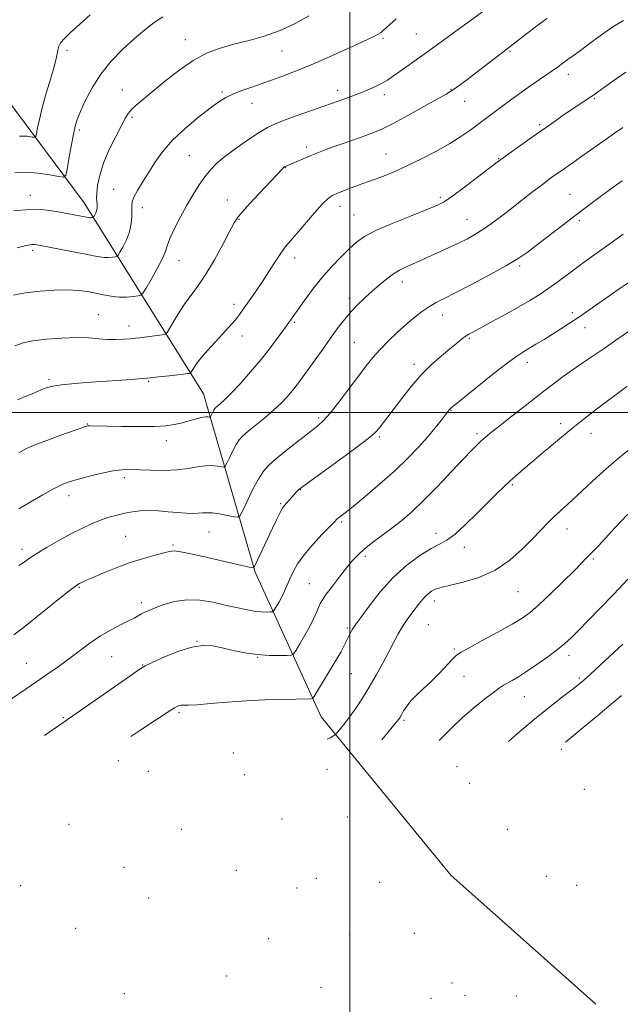
# Model space of a CAD drawing. Extents: x 2164800 to 2167700, y 282300 to 285200.
# Drawn here: x 2166383 to 2166596, y 284290 to 284640 of the extents above; entities that cross this region are included whole.
import ezdxf

# ---------------------------------------------------------------- set-up
doc = ezdxf.new("R2010")
doc.units = 0
doc.header["$MEASUREMENT"] = 0
for name, color, linetype, lineweight in [('BREAKLINE DTM HARD', 7, 'Continuous', 0), ('CONTOUR INDEX', 41, 'Continuous', 13), ('CONTOUR INTERMEDIATE', 44, 'Continuous', 0), ('GRID LINE', 7, 'Continuous', 0), ('SPOT ELEVATION DTM', 2, 'Continuous', 13)]:
    doc.layers.add(name, color=color, linetype=linetype, lineweight=lineweight)

msp = doc.modelspace()

# ---------------------------------------------------------------- linework, layer by layer
at = {"layer": 'BREAKLINE DTM HARD'}
msp.add_polyline3d([(2166587.57, 284289.6, 1031.11), (2166535.91, 284335.54, 1021.23), (2166489.81, 284391.72, 1010.84), (2166466.35, 284443.19, 1004.17), (2166448.01, 284506.62, 997.06), (2166405.55, 284574.55, 987.24), (2166377.81, 284611.93, 982), (2166342.58, 284621.56, 977.59), (2166288.36, 284657.03, 970.72), (2166258.26, 284676.26, 967.06)], dxfattribs=at)
at = {"layer": 'CONTOUR INDEX', "flags": 128}
for points, elevation in [([(2166516.5649, 284639.904), (2166514.229, 284637.878), (2166511.656, 284635.511), (2166510.94, 284634.947), (2166510.12, 284634.455), (2166508.812, 284633.774), (2166506.586, 284632.695), (2166503.005, 284631.015), (2166497.841, 284628.641), (2166491.715, 284625.896), (2166485.46, 284623.209), (2166479.746, 284620.916), (2166474.602, 284618.99), (2166469.894, 284617.313), (2166465.539, 284615.785), (2166461.666, 284614.386), (2166458.456, 284613.113), (2166455.934, 284611.896), (2166453.511, 284610.38), (2166450.442, 284608.14), (2166446.244, 284604.897), (2166441.494, 284600.951), (2166437.03, 284596.748), (2166433.496, 284592.665), (2166430.748, 284588.793), (2166428.448, 284585.153), (2166426.347, 284581.794), (2166424.561, 284578.866), (2166423.297, 284576.55), (2166422.685, 284574.908), (2166422.536, 284573.549), (2166422.5851, 284571.964), (2166422.582, 284569.774), (2166422.35, 284567.102), (2166421.73, 284564.1989), (2166420.651, 284561.328), (2166419.393, 284558.793), (2166418.329, 284556.909), (2166417.705, 284555.884), (2166417.2819, 284555.479), (2166416.698, 284555.348), (2166415.679, 284555.218), (2166414.306, 284555.105), (2166412.749, 284555.101), (2166411.0659, 284555.285), (2166408.862, 284555.69), (2166405.631, 284556.34), (2166401.14, 284557.2171), (2166389.4301, 284559.448), (2166388.008, 284559.677), (2166387.161, 284559.722), (2166386.257, 284559.623), (2166384.684, 284559.272), (2166381.837, 284558.517)], 990), ([(2166597.12, 284601.251), (2166594.181, 284599.2251), (2166591.227, 284597.163), (2166582.1119, 284590.69), (2166579.49, 284588.858), (2166575.058, 284585.796), (2166573.088, 284584.411), (2166570.977, 284582.878), (2166568.409, 284580.953), (2166565.173, 284578.474), (2166557.64, 284572.645), (2166553.93, 284569.792), (2166550.467, 284567.201), (2166547.3321, 284564.996), (2166544.538, 284563.237), (2166541.841, 284561.753), (2166538.928, 284560.315), (2166535.602, 284558.755), (2166523.652, 284553.265), (2166521.56, 284552.335), (2166519.611, 284551.495), (2166517.656, 284550.553), (2166515.544, 284549.282), (2166513.172, 284547.528), (2166510.615, 284545.408), (2166507.997, 284543.11), (2166505.422, 284540.777), (2166502.929, 284538.386), (2166500.54, 284535.867), (2166498.25, 284533.151), (2166495.9411, 284530.149), (2166493.469, 284526.771), (2166490.759, 284523.004), (2166483.32, 284512.6071), (2166481.456, 284510.082), (2166479.671, 284507.796), (2166477.7721, 284505.553), (2166475.592, 284503.242), (2166472.971, 284500.7721), (2166469.86, 284498.121), (2166463.947, 284493.325), (2166462.047, 284491.675), (2166460.738, 284490.241), (2166459.625, 284488.546), (2166458.418, 284486.293), (2166457.239, 284483.894), (2166456.315, 284481.934), (2166455.767, 284480.857), (2166455.295, 284480.514), (2166454.496, 284480.611), (2166453.058, 284480.871), (2166451.042, 284481.079), (2166448.601, 284481.034), (2166445.83, 284480.617), (2166442.584, 284480.025), (2166438.663, 284479.536), (2166434.018, 284479.358), (2166429.217, 284479.417), (2166421.781, 284479.681), (2166419.04, 284479.6021), (2166415.933, 284479.195), (2166411.905, 284478.382), (2166407.502, 284477.341), (2166403.543, 284476.315), (2166400.567, 284475.4419), (2166397.992, 284474.444), (2166394.957, 284472.942), (2166390.892, 284470.707), (2166386.3971, 284468.112), (2166382.367, 284465.681)], 1000), ([(2166598.521, 284509.252), (2166587.801, 284501.107), (2166583.492, 284497.778), (2166578.798, 284494.055), (2166573.8561, 284490.011), (2166569.066, 284486.002), (2166564.89, 284482.4531), (2166561.651, 284479.665), (2166559.126, 284477.453), (2166556.954, 284475.506), (2166554.783, 284473.513), (2166552.3, 284471.1481), (2166549.203, 284468.082), (2166545.347, 284464.186), (2166541.226, 284460.118), (2166537.492, 284456.735), (2166534.567, 284454.61), (2166531.956, 284453.175), (2166528.936, 284451.577), (2166524.98, 284449.112), (2166520.347, 284445.674), (2166515.497, 284441.302), (2166510.876, 284436.191), (2166506.888, 284431.143), (2166503.925, 284427.112), (2166502.228, 284424.768), (2166501.432, 284423.635), (2166501.02, 284422.952), (2166500.566, 284422.095), (2166496.85, 284414.73), (2166488.529, 284400.968), (2166487.328, 284399.0209), (2166486.728, 284398.3), (2166486.216, 284398.187), (2166475.699, 284397.999), (2166469.796, 284397.83), (2166463.223, 284397.512), (2166456.553, 284397.02), (2166450.468, 284396.489), (2166445.683, 284396.094), (2166442.68, 284395.952), (2166441.034, 284395.957), (2166440.087, 284395.946), (2166439.192, 284395.726), (2166437.732, 284394.9731), (2166435.096, 284393.335), (2166430.954, 284390.635), (2166426.096, 284387.4159), (2166422.169, 284384.786)], 1010), ([(2166596.625, 284399.41), (2166593.0209, 284396.294), (2166588.209, 284392.246), (2166583.0569, 284387.965), (2166576.752, 284382.776)], 1020)]:
    msp.add_lwpolyline(points, dxfattribs=dict(at, elevation=elevation))
at = {"layer": 'CONTOUR INTERMEDIATE', "flags": 128}
for points, elevation in [([(2166547.744, 284642.74), (2166543.336, 284639.517), (2166535.122, 284633.607), (2166529.482, 284629.472), (2166526.793, 284627.53), (2166523.649, 284625.322), (2166517.4429, 284621), (2166515.207, 284619.408), (2166513.389, 284618.16), (2166511.562, 284617.064), (2166509.405, 284615.971), (2166507.019, 284614.892), (2166504.607, 284613.885), (2166502.336, 284612.99), (2166500.23, 284612.199), (2166498.272, 284611.489), (2166486.07, 284607.185), (2166480.975, 284605.373), (2166476.464, 284603.737), (2166473.263, 284602.492), (2166470.725, 284601.264), (2166467.861, 284599.535), (2166463.985, 284596.962), (2166459.637, 284593.918), (2166455.662, 284590.955), (2166452.686, 284588.467), (2166450.466, 284586.213), (2166448.537, 284583.796), (2166446.519, 284580.893), (2166444.361, 284577.487), (2166442.094, 284573.635), (2166439.7931, 284569.469), (2166437.708, 284565.424), (2166436.133, 284562.011), (2166435.213, 284559.519), (2166434.507, 284557.366), (2166433.425, 284554.751), (2166431.584, 284551.169), (2166429.423, 284547.302), (2166427.588, 284544.126), (2166426.513, 284542.358), (2166425.784, 284541.659), (2166424.777, 284541.434), (2166423.0189, 284541.209), (2166420.651, 284541.014), (2166417.966, 284541.007), (2166415.209, 284541.297), (2166412.431, 284541.8029), (2166409.637, 284542.396), (2166406.7719, 284542.954), (2166403.558, 284543.374), (2166399.6591, 284543.556), (2166394.931, 284543.437), (2166390.012, 284543.0931), (2166385.73, 284542.633), (2166382.682, 284542.146), (2166380.533, 284541.639)], 992), ([(2166485.516, 284640.994), (2166480.605, 284638.26), (2166475.283, 284635.77), (2166469.572, 284633.758), (2166463.804, 284632.142), (2166458.391, 284630.761), (2166453.594, 284629.405), (2166449.085, 284627.678), (2166444.385, 284625.135), (2166439.209, 284621.54), (2166434.033, 284617.488), (2166426.196, 284611.043), (2166423.916, 284609.123), (2166422.397, 284607.692), (2166421.329, 284606.383), (2166420.306, 284604.685), (2166418.897, 284602.048), (2166416.836, 284598.132), (2166414.507, 284593.42), (2166412.46, 284588.604), (2166411.117, 284584.284), (2166410.399, 284580.686), (2166410.101, 284577.948), (2166410.035, 284576.125), (2166410.092, 284574.961), (2166410.182, 284574.118), (2166410.222, 284573.318), (2166410.174, 284572.509), (2166410.005, 284571.7), (2166409.708, 284570.909), (2166409.362, 284570.211), (2166408.897, 284569.41), (2166408.781, 284569.299), (2166408.62, 284569.263), (2166408.339, 284569.227), (2166407.961, 284569.196), (2166407.532, 284569.194), (2166407.0691, 284569.245), (2166406.462, 284569.357), (2166399.527, 284570.713), (2166395.788, 284571.405), (2166391.217, 284571.992), (2166386.014, 284572.157), (2166380.445, 284571.691)], 988), ([(2166570.095, 284640.0739), (2166565.514, 284636.564), (2166555.991, 284629.192), (2166553.383, 284627.219), (2166541.187, 284617.904), (2166538.973, 284616.238), (2166537.305, 284615.022), (2166535.996, 284614.1441), (2166534.281, 284613.134), (2166526.385, 284608.7), (2166520.657, 284605.52), (2166515.43, 284602.697), (2166511.672, 284600.816), (2166508.783, 284599.582), (2166505.772, 284598.483), (2166497.697, 284595.635), (2166493.787, 284594.238), (2166490.726, 284593.112), (2166488.2661, 284592.16), (2166485.96, 284591.22), (2166483.499, 284590.185), (2166477.3759, 284587.538), (2166477.071, 284587.391), (2166476.869, 284587.278), (2166476.6959, 284587.1571), (2166476.518, 284587.001), (2166476.2141, 284586.695), (2166469.93, 284580.042), (2166465.965, 284575.804), (2166462.518, 284572.046), (2166460.348, 284569.496), (2166458.899, 284567.335), (2166457.288, 284564.354), (2166454.8621, 284559.743), (2166451.901, 284554.286), (2166448.916, 284549.165), (2166446.302, 284545.245), (2166443.983, 284542.137), (2166441.763, 284539.135), (2166439.531, 284535.761), (2166437.501, 284532.441), (2166435.967, 284529.828), (2166435.078, 284528.385), (2166434.396, 284527.804), (2166433.338, 284527.587), (2166427.078, 284526.729), (2166425.379, 284526.513), (2166423.868, 284526.35), (2166422.102, 284526.197), (2166419.754, 284526.032), (2166416.948, 284525.923), (2166413.924, 284525.962), (2166410.811, 284526.191), (2166407.303, 284526.462), (2166402.987, 284526.582), (2166397.681, 284526.405), (2166392.131, 284525.988), (2166387.318, 284525.4381), (2166383.864, 284524.776), (2166380.969, 284523.675)], 994), ([(2166433.576, 284640.581), (2166430.524, 284638.576), (2166427.137, 284635.965), (2166423.392, 284632.786), (2166419.331, 284629.079), (2166415.249, 284624.896), (2166411.504, 284620.297), (2166408.394, 284615.424), (2166405.975, 284610.768), (2166404.24, 284606.908), (2166403.134, 284604.16), (2166402.407, 284601.801), (2166401.761, 284598.85), (2166400.976, 284594.684), (2166400.161, 284590.127), (2166399.503, 284586.365), (2166399.048, 284584.293), (2166398.276, 284583.647), (2166396.526, 284583.873), (2166393.365, 284584.458), (2166389.275, 284585.0529), (2166384.966, 284585.3501), (2166380.981, 284585.124)], 986), ([(2166597.2961, 284639.2761), (2166594.184, 284637.429), (2166591.528, 284635.668), (2166589.0561, 284633.897), (2166586.569, 284632.06), (2166582.015, 284628.676), (2166580.235, 284627.387), (2166577.334, 284625.306), (2166574.194, 284622.991), (2166572.009, 284621.441), (2166565.921, 284617.273), (2166562.44, 284614.839), (2166558.981, 284612.324), (2166552.717, 284607.638), (2166542.705, 284600.238), (2166539.563, 284598.048), (2166535.642, 284595.58), (2166530.813, 284592.853), (2166525.525, 284590.097), (2166520.372, 284587.595), (2166515.849, 284585.572), (2166512.065, 284584.019), (2166509.028, 284582.866), (2166506.676, 284582.024), (2166504.664, 284581.324), (2166502.573, 284580.578), (2166500.125, 284579.658), (2166497.6, 284578.678), (2166495.417, 284577.813), (2166493.82, 284577.108), (2166492.355, 284576.091), (2166490.392, 284574.1601), (2166487.524, 284570.965), (2166481.19, 284563.632), (2166478.924, 284561.03), (2166477.166, 284558.921), (2166475.465, 284556.609), (2166473.471, 284553.584), (2166471.252, 284550.082), (2166468.976, 284546.524), (2166466.803, 284543.272), (2166464.847, 284540.448), (2166461.945, 284536.289), (2166460.882, 284534.791), (2166459.8, 284533.396), (2166458.496, 284531.888), (2166456.843, 284530.085), (2166454.7309, 284527.813), (2166452.146, 284525.002), (2166449.449, 284521.999), (2166447.098, 284519.251), (2166445.444, 284517.12), (2166444.416, 284515.615), (2166443.53, 284514.159), (2166443.294, 284513.958), (2166442.9279, 284513.883), (2166442.223, 284513.787), (2166440.951, 284513.624), (2166438.877, 284513.374), (2166435.857, 284513.028), (2166432.117, 284512.628), (2166427.9741, 284512.2271), (2166423.651, 284511.864), (2166419.004, 284511.514), (2166413.794, 284511.136), (2166407.973, 284510.703), (2166402.247, 284510.236), (2166397.512, 284509.768), (2166394.411, 284509.322), (2166392.574, 284508.892), (2166391.377, 284508.457), (2166387.069, 284506.649), (2166384.608, 284505.639), (2166381.8541, 284504.483)], 996), ([(2166407.705, 284641.38), (2166400.656, 284634.972), (2166398.442, 284632.845), (2166397.154, 284631.333), (2166396.547, 284630.217), (2166396.306, 284629.243), (2166396.133, 284628.106), (2166395.782, 284626.305), (2166395.019, 284623.29), (2166393.715, 284618.763), (2166392.147, 284613.446), (2166390.697, 284608.315), (2166389.6631, 284604.174), (2166389.019, 284601.137), (2166388.656, 284599.148), (2166388.429, 284598.112), (2166388.043, 284597.789), (2166387.168, 284597.901), (2166385.465, 284598.163), (2166382.564, 284598.246)], 984), ([(2166598.13, 284620.89), (2166593.598, 284617.752), (2166586.279, 284612.583), (2166585.163, 284611.812), (2166575.479, 284605.261), (2166571.819, 284602.754), (2166567.726, 284599.911), (2166563.326, 284596.81), (2166559.15, 284593.836), (2166555.83, 284591.454), (2166553.707, 284589.911), (2166551.955, 284588.593), (2166545.484, 284583.611), (2166540.815, 284580.053), (2166536.618, 284576.934), (2166533.64, 284574.9069), (2166530.961, 284573.504), (2166527.243, 284571.976), (2166521.623, 284569.775), (2166515.142, 284567.175), (2166509.318, 284564.653), (2166505.259, 284562.531), (2166502.429, 284560.528), (2166499.882, 284558.208), (2166496.88, 284555.238), (2166493.502, 284551.694), (2166490.036, 284547.753), (2166486.758, 284543.641), (2166483.895, 284539.785), (2166476.622, 284529.514), (2166474.628, 284526.7499), (2166471.886, 284523.09), (2166468.533, 284518.856), (2166464.769, 284514.404), (2166461.035, 284510.212), (2166457.833, 284506.791), (2166455.5421, 284504.507), (2166454.046, 284503.151), (2166453.105, 284502.369), (2166452.498, 284501.842), (2166452.08, 284501.383), (2166451.724, 284500.841), (2166451.338, 284500.121), (2166450.49, 284498.383), (2166450.339, 284498.273), (2166450.084, 284498.304), (2166449.588, 284498.376), (2166448.69, 284498.366), (2166447.223, 284498.143), (2166445.104, 284497.627), (2166440.017, 284496.226), (2166437.556, 284495.647), (2166434.662, 284495.232), (2166430.616, 284494.995), (2166425.044, 284494.934), (2166418.956, 284494.991), (2166413.707, 284495.091), (2166407.594, 284495.242), (2166406.952, 284495.183), (2166405.754, 284494.833), (2166403.149, 284493.935), (2166398.659, 284492.351), (2166393.298, 284490.422), (2166388.452, 284488.609), (2166385.075, 284487.185), (2166382.405, 284485.678)], 998), ([(2166596.824, 284582.3169), (2166596.024, 284581.755), (2166594.924, 284580.956), (2166589.698, 284577.0941), (2166585.409, 284573.896), (2166580.496, 284570.194), (2166575.377, 284566.2869), (2166566.333, 284559.311), (2166563.071, 284556.83), (2166559.906, 284554.651), (2166555.7701, 284552.173), (2166550, 284549.005), (2166543.539, 284545.598), (2166537.7349, 284542.616), (2166533.587, 284540.532), (2166530.706, 284539.0509), (2166528.358, 284537.686), (2166525.922, 284536.027), (2166523.242, 284533.965), (2166520.275, 284531.467), (2166517.039, 284528.55), (2166513.779, 284525.434), (2166510.802, 284522.387), (2166508.282, 284519.551), (2166505.88, 284516.563), (2166503.127, 284512.932), (2166499.735, 284508.406), (2166496.155, 284503.683), (2166493.017, 284499.699), (2166490.711, 284497.08), (2166488.657, 284495.211), (2166486.032, 284493.167), (2166482.302, 284490.285), (2166478.071, 284486.959), (2166474.229, 284483.8479), (2166471.431, 284481.38), (2166469.376, 284479.082), (2166467.5271, 284476.251), (2166465.498, 284472.466), (2166463.518, 284468.433), (2166461.965, 284465.142), (2166461.043, 284463.331), (2166460.2509, 284462.755), (2166458.908, 284462.919), (2166456.569, 284463.379), (2166453.72, 284463.891), (2166451.08, 284464.259), (2166449.166, 284464.348), (2166447.692, 284464.253), (2166446.171, 284464.129), (2166444.201, 284464.103), (2166441.732, 284464.197), (2166438.796, 284464.407), (2166435.468, 284464.706), (2166431.984, 284464.985), (2166428.616, 284465.113), (2166425.5701, 284464.991), (2166422.764, 284464.647), (2166420.048, 284464.14), (2166417.289, 284463.51), (2166414.4309, 284462.716), (2166411.437, 284461.6981), (2166408.256, 284460.399), (2166404.787, 284458.775), (2166400.917, 284456.785), (2166396.646, 284454.452), (2166392.424, 284452.038), (2166388.8171, 284449.868), (2166386.205, 284448.174), (2166384.227, 284446.812), (2166382.335, 284445.545)], 1002), ([(2166597.245, 284563.322), (2166594.243, 284561.177), (2166591.29, 284559.05), (2166584.308, 284554.0689), (2166580.609, 284551.386), (2166573.648, 284546.205), (2166570.429, 284543.882), (2166567.323, 284541.794), (2166564.012, 284539.749), (2166560.117, 284537.499), (2166555.462, 284534.911), (2166550.695, 284532.309), (2166543.997, 284528.697), (2166542.328, 284527.757), (2166541.07, 284526.944), (2166539.697, 284525.929), (2166537.947, 284524.54), (2166535.624, 284522.644), (2166532.614, 284520.136), (2166529.123, 284517.023), (2166525.437, 284513.341), (2166521.827, 284509.196), (2166518.497, 284504.994), (2166510.457, 284494.388), (2166509.457, 284493.166), (2166507.8, 284491.646), (2166504.447, 284489.0359), (2166498.8429, 284484.897), (2166492.36, 284480.186), (2166483.704, 284473.929), (2166482.403, 284472.964), (2166481.966, 284472.588), (2166481.569, 284472.187), (2166481.014, 284471.602), (2166480.264, 284470.783), (2166476.749, 284466.83), (2166476.124, 284465.936), (2166475.295, 284464.441), (2166474.08, 284462.012), (2166472.567, 284458.869), (2166466.147, 284445.235), (2166465.859, 284444.789), (2166465.631, 284444.763), (2166464.321, 284445.04), (2166460.1, 284445.989), (2166447.927, 284448.785), (2166443.507, 284449.765), (2166439.9431, 284450.467), (2166437.655, 284450.731), (2166435.9649, 284450.579), (2166433.923, 284450.072), (2166430.791, 284449.257), (2166426.689, 284448.114), (2166421.948, 284446.605), (2166416.948, 284444.757), (2166412.255, 284442.854), (2166408.481, 284441.245), (2166406.0599, 284440.187), (2166404.713, 284439.578), (2166403.982, 284439.224), (2166403.346, 284438.857), (2166402.043, 284437.897), (2166399.245, 284435.6881), (2166388.905, 284427.4001), (2166383.892, 284423.447), (2166380.5451, 284420.931)], 1004), ([(2166600.059, 284546.786), (2166596.1851, 284544.127), (2166592.491, 284541.559), (2166584.988, 284536.306), (2166581.4321, 284533.859), (2166578.178, 284531.688), (2166575.13, 284529.72), (2166572.141, 284527.838), (2166569.122, 284525.967), (2166566.233, 284524.202), (2166561.534, 284521.398), (2166559.092, 284519.788), (2166555.511, 284517.141), (2166550.327, 284513.072), (2166544.619, 284508.49), (2166535.973, 284501.462), (2166535.638, 284501.15), (2166535.3979, 284500.868), (2166532.499, 284497.138), (2166530.358, 284494.471), (2166527.661, 284491.2551), (2166524.436, 284487.621), (2166520.597, 284483.603), (2166516.029, 284479.211), (2166510.7799, 284474.556), (2166505.551, 284470.147), (2166501.206, 284466.594), (2166498.384, 284464.334), (2166496.02, 284462.492), (2166495.486, 284462.037), (2166494.678, 284461.236), (2166493.046, 284459.563), (2166490.265, 284456.6921), (2166486.9061, 284453.084), (2166483.764, 284449.3999), (2166481.4531, 284446.1659), (2166479.861, 284443.377), (2166478.696, 284440.894), (2166476.77, 284436.465), (2166475.84, 284434.47), (2166474.878, 284432.631), (2166473.989, 284431.069), (2166473.3121, 284429.937), (2166472.905, 284429.325), (2166472.509, 284429.094), (2166471.785, 284429.046), (2166470.4611, 284429.032), (2166468.53, 284429.104), (2166466.055, 284429.361), (2166463.0859, 284429.877), (2166459.634, 284430.62), (2166455.698, 284431.532), (2166451.319, 284432.506), (2166446.7051, 284433.248), (2166442.103, 284433.416), (2166437.763, 284432.795), (2166433.931, 284431.686), (2166430.855, 284430.517), (2166428.685, 284429.621), (2166427.183, 284428.949), (2166426.012, 284428.356), (2166423.394, 284426.903), (2166421.369, 284425.854), (2166418.578, 284424.477), (2166415.188, 284422.721), (2166411.459, 284420.54), (2166407.616, 284417.936), (2166403.767, 284415.095), (2166399.984, 284412.249), (2166396.317, 284409.578), (2166392.7149, 284407.043), (2166389.1009, 284404.552), (2166375.173, 284395.053)], 1006), ([(2166602.765, 284531.305), (2166594.687, 284525.629), (2166590.496, 284522.7371), (2166586.614, 284520.131), (2166582.986, 284517.711), (2166579.465, 284515.301), (2166575.888, 284512.7249), (2166571.9981, 284509.8069), (2166567.521, 284506.371), (2166562.368, 284502.378), (2166557.1969, 284498.345), (2166552.855, 284494.925), (2166549.949, 284492.585), (2166548.1271, 284491.053), (2166546.799, 284489.871), (2166545.396, 284488.568), (2166543.43, 284486.625), (2166540.435, 284483.511), (2166536.154, 284478.949), (2166531.175, 284473.673), (2166526.2959, 284468.671), (2166522.121, 284464.697), (2166518.4871, 284461.5669), (2166515.0391, 284458.86), (2166508.165, 284453.744), (2166505.252, 284451.46), (2166502.977, 284449.419), (2166501.019, 284447.322), (2166498.929, 284444.786), (2166496.419, 284441.602), (2166493.836, 284438.245), (2166491.683, 284435.362), (2166490.321, 284433.4), (2166489.522, 284432.014), (2166488.91, 284430.658), (2166488.159, 284428.88), (2166487.143, 284426.609), (2166485.781, 284423.87), (2166484.0711, 284420.773), (2166482.322, 284417.783), (2166480.921, 284415.452), (2166480.069, 284414.172), (2166479.241, 284413.688), (2166477.726, 284413.588), (2166475.0041, 284413.547), (2166471.319, 284413.613), (2166467.104, 284413.9239), (2166462.759, 284414.565), (2166458.545, 284415.411), (2166454.691, 284416.283), (2166451.286, 284416.978), (2166447.876, 284417.189), (2166443.866, 284416.582), (2166438.941, 284414.995), (2166433.898, 284412.942), (2166429.81, 284411.108), (2166427.3, 284409.902), (2166425.1739, 284408.62), (2166421.787, 284406.282), (2166396.076, 284388.288), (2166391.555, 284385.184)], 1008), ([(2166601.1911, 284488.271), (2166594.689, 284483.0501), (2166589.1391, 284478.201), (2166584.574, 284473.919), (2166580.793, 284470.282), (2166577.61, 284467.322), (2166574.894, 284464.868), (2166572.526, 284462.7), (2166570.347, 284460.578), (2166568.019, 284458.189), (2166565.163, 284455.199), (2166561.474, 284451.447), (2166556.961, 284447.448), (2166551.708, 284443.89), (2166545.927, 284441.302), (2166540.34, 284439.599), (2166535.796, 284438.537), (2166532.894, 284437.882), (2166531.229, 284437.434), (2166530.148, 284437.001), (2166529.1121, 284436.424), (2166528.045, 284435.665), (2166526.99, 284434.72), (2166525.96, 284433.576), (2166524.872, 284432.197), (2166522.113, 284428.579), (2166520.475, 284426.355), (2166518.839, 284423.926), (2166517.295, 284421.311), (2166515.714, 284418.37), (2166513.916, 284414.925), (2166511.778, 284410.89), (2166509.403, 284406.549), (2166506.95, 284402.279), (2166504.56, 284398.397), (2166502.301, 284394.979), (2166500.218, 284392.04), (2166498.37, 284389.604), (2166496.8539, 284387.714), (2166495.778, 284386.423), (2166495.175, 284385.72), (2166494.784, 284385.353), (2166494.271, 284385.007), (2166493.314, 284384.442), (2166492.015, 284383.878)], 1012), ([(2166598.878, 284463.835), (2166594.447, 284459.121), (2166590.921, 284455.294), (2166588.42, 284452.605), (2166584.136, 284448.13), (2166582.439, 284446.391), (2166579.774, 284443.7139), (2166575.859, 284439.839), (2166571.387, 284435.484), (2166567.295, 284431.61), (2166564.19, 284428.887), (2166561.35, 284426.831), (2166557.724, 284424.665), (2166552.661, 284421.861), (2166547.121, 284418.8629), (2166542.465, 284416.363), (2166539.65, 284414.81), (2166538.026, 284413.69), (2166536.538, 284412.246), (2166531.669, 284407.077), (2166528.818, 284404.192), (2166526.15, 284401.692), (2166523.794, 284399.529), (2166521.828, 284397.537), (2166520.304, 284395.608), (2166519.18, 284393.859), (2166518.389, 284392.464), (2166517.782, 284391.447), (2166516.883, 284390.233), (2166515.134, 284388.0959), (2166511.395, 284383.626)], 1014), ([(2166598.888, 284440.688), (2166593.877, 284435.352), (2166589.079, 284430.352), (2166584.804, 284425.98), (2166581.321, 284422.464), (2166578.738, 284419.902), (2166576.505, 284417.85), (2166573.91, 284415.733), (2166570.466, 284413.1449), (2166566.588, 284410.3741), (2166562.92, 284407.878), (2166559.973, 284406.009), (2166557.732, 284404.697), (2166556.054, 284403.765), (2166554.729, 284403), (2166553.272, 284402.0379), (2166551.136, 284400.479), (2166547.954, 284398.044), (2166544.104, 284394.947), (2166540.148, 284391.523), (2166536.548, 284388.088), (2166533.3579, 284384.879), (2166531.808, 284383.361)], 1016), ([(2166597.123, 284417.642), (2166589.164, 284410.23), (2166585.536, 284406.874), (2166583.106, 284404.675), (2166581.244, 284403.116), (2166579.001, 284401.393), (2166575.62, 284398.844), (2166571.1201, 284395.363), (2166565.714, 284390.98), (2166559.714, 284385.861), (2166556.5, 284383.04)], 1018)]:
    msp.add_lwpolyline(points, dxfattribs=dict(at, elevation=elevation))
at = {"layer": 'GRID LINE', "flags": 128}
for points in [[(2166500, 282500), (2166500, 285000)], [(2167500, 284500), (2165000, 284500)]]:
    msp.add_lwpolyline(points, dxfattribs=at)
at = {"layer": 'SPOT ELEVATION DTM'}
for p in [(2166441.53, 284632.51, 987.26), (2166511.81, 284632.99, 990.23), (2166523.73, 284634.46, 991.08), (2166399.53, 284628.67, 984.39), (2166475.93, 284628.44, 988.88), (2166556.96, 284628.33, 994.16), (2166577.8, 284620.23, 996.54), (2166419.15, 284614.61, 987.28), (2166454.61, 284613.91, 989.77), (2166495.68, 284614.55, 991.49), (2166536.08, 284614.79, 993.92), (2166512.32, 284612.91, 992.47), (2166540.92, 284610.57, 994.74), (2166587.01, 284611.57, 998.16), (2166465.27, 284609.84, 990.72), (2166422.6, 284604.87, 988.26), (2166403.91, 284600.41, 986.3), (2166567.53, 284602.26, 997.75), (2166484.74, 284594.4, 993.58), (2166443.03, 284591.39, 991.05), (2166512.88, 284591.89, 995.16), (2166552.96, 284590.19, 997.92), (2166477.15, 284587.02, 994.05), (2166416.07, 284579.29, 989.13), (2166386.49, 284577.21, 987.41), (2166456.56, 284575.54, 993.28), (2166532.23, 284576.46, 997.7), (2166578.35, 284577.53, 1001.1), (2166426.29, 284572.75, 990.58), (2166496.6, 284573.23, 996.59), (2166460.7, 284568.67, 994.12), (2166501.48, 284570.13, 997.08), (2166541.76, 284568.63, 999.18), (2166581.64, 284568.19, 1002.3), (2166387.35, 284557.67, 990.33), (2166480.47, 284554.88, 996.54), (2166439.37, 284553.9, 992.73), (2166560.46, 284552.08, 1002.27), (2166518.74, 284546.34, 1000.55), (2166499.83, 284540.68, 999.59), (2166458.87, 284538.39, 995.54), (2166410.64, 284534.77, 993.14), (2166533.11, 284534.61, 1002.65), (2166579.14, 284535.46, 1005.6), (2166421.56, 284530.76, 993.36), (2166480.38, 284531.97, 998.21), (2166583.63, 284530.15, 1006.62), (2166461.87, 284527.2, 996.61), (2166542.5, 284526.28, 1004.19), (2166501.65, 284524.91, 1001.02), (2166522.92, 284517.12, 1003.54), (2166563.18, 284517.85, 1006.53), (2166393.05, 284511.59, 995.74), (2166428.5, 284511.02, 996.16), (2166536, 284500.75, 1006.07), (2166406.73, 284495.91, 997.92), (2166488.92, 284497.96, 1001.71), (2166574.99, 284495.98, 1009.61), (2166510.52, 284491.24, 1004.23), (2166545.29, 284492.42, 1007.67), (2166585.84, 284492.58, 1010.6), (2166434.84, 284490.01, 998.53), (2166419.84, 284476.82, 1000.4), (2166557.87, 284474.27, 1010.18), (2166400.23, 284470.36, 1000.58), (2166482.44, 284472.5, 1004.06), (2166475.44, 284467.54, 1003.83), (2166497.1, 284461.06, 1006.22), (2166449.98, 284457.48, 1002.86), (2166530.73, 284456.98, 1009.51), (2166577.21, 284458.5, 1012.64), (2166420.34, 284455.92, 1003.07), (2166437.19, 284452.91, 1003.79), (2166383.52, 284451.37, 1001.55), (2166540.82, 284452.02, 1010.46), (2166505.6, 284448.82, 1008.38), (2166586.57, 284447.85, 1014.22), (2166485.6, 284439.15, 1007.07), (2166403.9, 284437.76, 1004.15), (2166559.86, 284436.27, 1012.93), (2166425.94, 284432.32, 1005.59), (2166530.15, 284432.91, 1012.55), (2166499.13, 284423.33, 1009.76), (2166528.02, 284424.54, 1013.08), (2166445.74, 284418.64, 1007.97), (2166496.95, 284414.75, 1010.01), (2166537.22, 284415.86, 1013.77), (2166385.04, 284410.76, 1005.14), (2166415.36, 284413.12, 1006.91), (2166467.26, 284412.96, 1008.05), (2166577.92, 284413.7, 1016.47), (2166426.38, 284410.26, 1007.93), (2166500.63, 284407.12, 1010.89), (2166540.61, 284406.14, 1014.89), (2166581.69, 284405.57, 1017.74), (2166562.12, 284398.9, 1016.82), (2166439.26, 284393.23, 1010.27), (2166398.21, 284391.5, 1007.84), (2166519.33, 284390.48, 1014.24), (2166575.24, 284380.17, 1020.16), (2166417.72, 284376.17, 1010.52), (2166458.62, 284378.98, 1012.43), (2166428.39, 284372.37, 1011.49), (2166491.96, 284373.12, 1013.26), (2166538.1, 284374.11, 1017.32), (2166462.67, 284371.25, 1013.09), (2166542.64, 284368.19, 1018.27), (2166583.42, 284366.01, 1022.61), (2166475.92, 284355.42, 1015.39), (2166499.16, 284356.16, 1015.72), (2166400.23, 284353.55, 1011.34), (2166440.15, 284351.82, 1014.38), (2166556.07, 284351.81, 1021.46), (2166419.75, 284338.29, 1014.45), (2166459.66, 284337.25, 1017.65), (2166488.13, 284334.35, 1018.49), (2166569.97, 284335.09, 1024.85), (2166383.07, 284331.81, 1012.75), (2166481.23, 284330.89, 1019.12), (2166510.67, 284333, 1019.34), (2166580.75, 284331.88, 1026.43), (2166428.48, 284327.33, 1016.31), (2166402.59, 284316.55, 1014.98), (2166471.18, 284312.91, 1021.89), (2166499.96, 284314.27, 1022.43), (2166523.03, 284314.85, 1023.14), (2166456.21, 284299.63, 1023), (2166489.85, 284295.52, 1025.26), (2166536.41, 284297.19, 1026.28), (2166419.88, 284293.41, 1020.03), (2166528.86, 284291.71, 1026.71), (2166541.04, 284292.65, 1027.21), (2166559.23, 284292.59, 1028.66)]:
    msp.add_point(p, dxfattribs=at)

doc.saveas('drawing.dxf')
